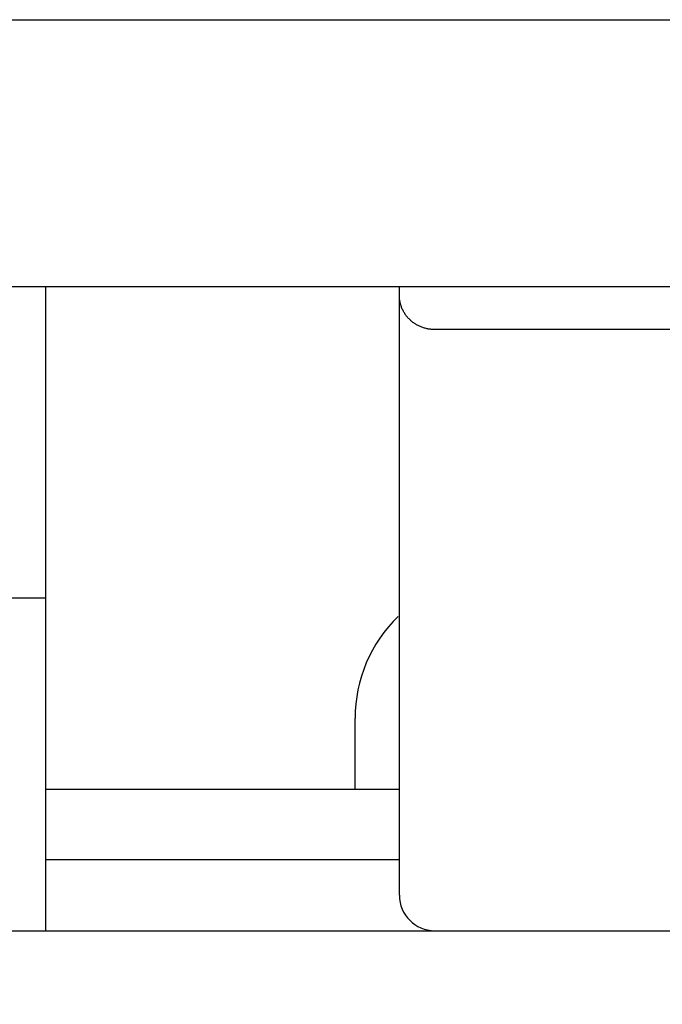
# Model space of a CAD drawing. Extents: x 0 to 594, y 0 to 420.
# Drawn here: x 288 to 291, y 216 to 222 of the extents above; entities that cross this region are included whole.
import ezdxf
from ezdxf.enums import TextEntityAlignment as Align

# ---------------------------------------------------------------- set-up
doc = ezdxf.new("R2010")
doc.units = 0
doc.header["$LTSCALE"] = 32.67
doc.header["$MEASUREMENT"] = 0
doc.layers.add('10000_FRONT', color=7, linetype='CONTINUOUS')
doc.layers.add('10100_DIM_FRONT', color=7, linetype='CONTINUOUS')
doc.dimstyles.get("Standard").update_dxf_attribs({"dimtxt": 0.18, "dimasz": 0.18, "dimexe": 0.18, "dimexo": 0.0625, "dimgap": 0.09, "dimtad": 0, "dimtih": 1, "dimtoh": 1, "dimdec": 4, "dimzin": 0, "dimdsep": 46, "dimtxsty": 'Standard', "dimcen": 0.09, "dimadec": 0, "dimazin": 0, "dimtfac": 1, "dimtdec": 4, "dimtofl": 0, "dimtmove": 0, "dimatfit": 3, "dimfxl": 1, "dimtolj": 1, "dimtzin": 0, "dimarcsym": 0})

# ---------------------------------------------------------------- blocks, each defined once
blk = doc.blocks.new('*D1')
at = {"layer": '10100_DIM_FRONT', "color": 7, "linetype": 'Continuous'}
for p, q in [((249.943757, 216.782537), (249.943757, 201.211241)), ((294.943757, 216.782537), (294.943757, 201.211241)), ((249.943757, 203.211241), (272.443757, 203.211241)), ((294.943757, 203.211241), (272.443757, 203.211241))]:
    blk.add_line(p, q, dxfattribs=at)
for points in [[(253.443757, 203.711241), (249.943757, 203.211241), (253.443757, 202.711241)], [(291.443757, 202.711241), (294.943757, 203.211241), (291.443757, 203.711241)]]:
    blk.add_solid(points, dxfattribs=at)
at = {"layer": '10100_DIM_FRONT', "color": 7, "linetype": 'Continuous', "width": 0.9}
blk.add_text('45', height=3.5, dxfattribs=at).set_placement((270.171599, 204.086241), (275.421599, 204.086241), align=Align.FIT)

msp = doc.modelspace()

# ---------------------------------------------------------------- linework, layer by layer
at = {"layer": '10000_FRONT', "color": 7, "linetype": 'Continuous'}
for p, q in [((274.06966, 221.52759), (294.26208, 221.52759)), ((294.51708, 220.01981), (270.99199, 220.01981)), ((287.94376, 220.01981), (287.94376, 216.38254)), ((289.94376, 216.58254), (289.94376, 220.01981)), ((294.54376, 219.77749), (290.14376, 219.77749)), ((264.86907, 218.26254), (287.94376, 218.26254)), ((289.69376, 217.18254), (289.69376, 217.58254)), ((287.94376, 217.18254), (289.94376, 217.18254)), ((289.94376, 216.78254), (287.94376, 216.78254)), ((250.34376, 216.38254), (294.54376, 216.38254))]:
    msp.add_line(p, q, dxfattribs=at)
msp.add_lwpolyline([(290.14376, 219.77749), (290.1388, 219.77755), (290.13384, 219.77773), (290.12888, 219.77802), (290.12394, 219.77844), (290.119, 219.77898), (290.11407, 219.77963), (290.10917, 219.7804), (290.10428, 219.78129), (290.09951, 219.78228), (290.09476, 219.78338), (290.09005, 219.78459), (290.08536, 219.78591), (290.08071, 219.78734), (290.07609, 219.78888), (290.07151, 219.79054), (290.06697, 219.7923), (290.06247, 219.79417), (290.05806, 219.79612), (290.0537, 219.79819), (290.04938, 219.80035), (290.04512, 219.80262), (290.04091, 219.80499), (290.03676, 219.80746), (290.03268, 219.81003), (290.02865, 219.8127), (290.02469, 219.81546), (290.02079, 219.81832), (290.01698, 219.82127), (290.01323, 219.82431), (290.00956, 219.82744), (290.00596, 219.83067), (290.00245, 219.83397), (289.99901, 219.83737), (289.99566, 219.84085), (289.9924, 219.8444), (289.98923, 219.84804), (289.98615, 219.85176), (289.98316, 219.85555), (289.98023, 219.85946), (289.97741, 219.86344), (289.97468, 219.86749), (289.97206, 219.87161), (289.96954, 219.87579), (289.96714, 219.88004), (289.96484, 219.88435), (289.96265, 219.88872), (289.96057, 219.89314), (289.95861, 219.89762), (289.95676, 219.90215), (289.95504, 219.90673), (289.9535, 219.91113), (289.95207, 219.91558), (289.95076, 219.92006), (289.94955, 219.92457), (289.94846, 219.92912), (289.94748, 219.93368), (289.94661, 219.93827), (289.94586, 219.94288), (289.94522, 219.9475), (289.94469, 219.95213), (289.94429, 219.95677), (289.94399, 219.96141), (289.94382, 219.96606), (289.94376, 219.9707)], dxfattribs=at)
for centre, radius, start, end in [((290.49376, 217.58254), 0.8, 134.10576, 180), ((290.14376, 216.58254), 0.2, 180, 270)]:
    msp.add_arc(centre, radius, start, end, dxfattribs=at)

# ---------------------------------------------------------------- dimensions: what is measured, and where the dimension line sits
at = {"layer": '10100_DIM_FRONT', "color": 7, "linetype": 'Continuous'}
dim = msp.add_linear_dim(base=(249.94376, 203.21124), p1=(294.94376, 216.78254), p2=(249.94376, 216.78254), angle=180, dimstyle='Standard', dxfattribs=at)
dim.commit()
dim.dimension.update_dxf_attribs({"geometry": '*D1', "text_midpoint": (272.7966, 205.83624), "dimtype": 128})

doc.saveas('drawing.dxf')
